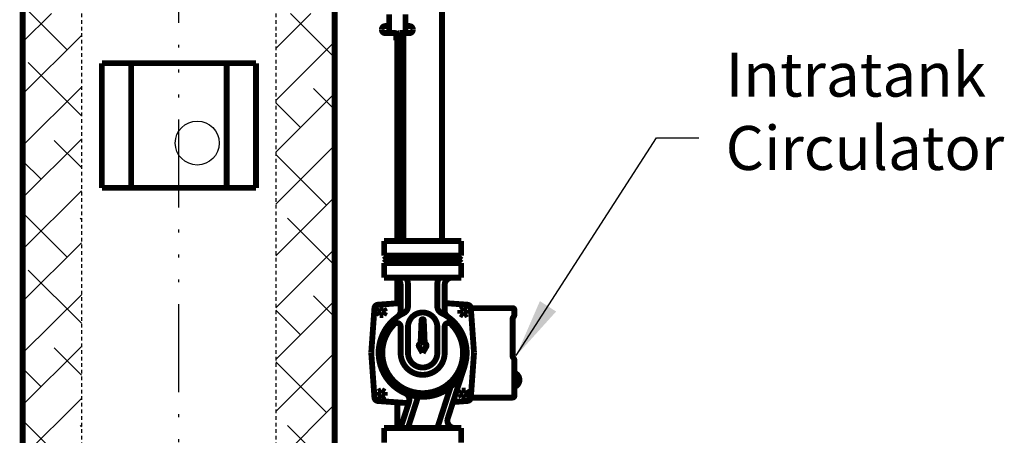
# Model space of a CAD drawing. Extents: x 93 to 313, y -106 to 64.
# Drawn here: x 119 to 153, y -37 to -23 of the extents above; entities that cross this region are included whole.
import ezdxf

# ---------------------------------------------------------------- set-up
doc = ezdxf.new("R2010")
doc.units = 0
doc.header["$LTSCALE"] = 0.25
doc.header["$MEASUREMENT"] = 0
for name, pattern in [('ACAD_ISO07W100', [3, 0, -3]), ('ACAD_ISO14W100', [24, 12, -3, 0, -3, 0, -3, 0, -3]), ('HIDDENX2', [0.75, 0.5, -0.25])]:
    doc.linetypes.add(name, pattern=pattern)
doc.layers.get('0').update_dxf_attribs({"color": 250, "linetype": 'CONTINUOUS'})
for name, color, linetype in [('1', 1, 'CONTINUOUS'), ('C', 4, 'ACAD_ISO14W100'), ('DIM-TEXT', 3, 'CONTINUOUS'), ('H1', 6, 'ACAD_ISO07W100'), ('H3', 3, 'HIDDENX2')]:
    doc.layers.add(name, color=color, linetype=linetype)
doc.styles.add('TXT', font='txt.shx')
doc.dimstyles.new('Dim1', dxfattribs={"dimtxt": 2, "dimasz": 2, "dimexe": 1, "dimexo": 1, "dimgap": 1, "dimtad": 0, "dimtih": 1, "dimtoh": 1, "dimzin": 0, "dimdsep": 46, "dimlunit": 5, "dimtxsty": 'TXT', "dimcen": 0, "dimclrd": 256, "dimclre": 256, "dimclrt": 4, "dimadec": 0, "dimazin": 0, "dimtfac": 1, "dimtmove": 0, "dimatfit": 2, "dimfxl": 0, "dimfrac": 2, "dimtolj": 1, "dimtzin": 0, "dimarcsym": 0})

msp = doc.modelspace()

# ---------------------------------------------------------------- hatches: boundary and pattern name
at = {"layer": 'H1'}
h = msp.add_hatch(dxfattribs=at)
h.set_pattern_fill('ANSI38', color=256, scale=10, style=0)
edge = h.paths.add_edge_path()
edge.add_ellipse((124.892, -1.825), major_axis=(3.313, 0), ratio=0.733161, start_angle=0, end_angle=180)
edge.add_arc((123.704, 0.454), 0.25, 90, 199.9576, ccw=False)
edge.add_line((123.704, 0.704), (123.704, 1.771))
edge.add_line((123.704, 1.771), (119.579, 1.771))
edge.add_line((119.579, 1.771), (119.579, -43.668))
edge.add_line((119.579, -43.668), (121.579, -43.668))
edge.add_line((121.579, -43.668), (121.579, -22.631))
edge.add_line((121.579, -22.631), (120.387, -22.631))
edge.add_arc((120.387, -22.031), 0.6, 180, 270, ccw=False)
edge.add_line((119.787, -22.031), (119.787, -14.925))
edge.add_arc((120.387, -14.925), 0.6, 90, 180, ccw=False)
edge.add_line((120.387, -14.325), (121.579, -14.325))
edge.add_line((121.579, -14.325), (121.579, -1.825))
h.paths.add_polyline_path([(130.204, -43.668), (130.204, -43.012), (128.454, -43.012, -0.414214), (128.204, -43.262), (128.204, -43.668)])
edge = h.paths.add_edge_path()
edge.add_line((130.204, -43.012), (130.204, -41.825))
edge.add_line((130.204, -41.825), (128.373, -41.825))
edge.add_ellipse((128.454, -41.825), major_axis=(0, 1.188), ratio=0.068339, start_angle=90, end_angle=180)
edge.add_line((128.454, -43.012), (130.204, -43.012))
edge = h.paths.add_edge_path()
edge.add_ellipse((128.454, -41.825), major_axis=(0, 1.188), ratio=0.068339, start_angle=0, end_angle=90)
edge.add_line((128.373, -41.825), (130.204, -41.825))
edge.add_line((130.204, -41.825), (130.204, -40.637))
edge.add_line((130.204, -40.637), (128.454, -40.637))
h.paths.add_polyline_path([(130.204, -21.957), (129.997, -21.957), (129.997, -22.031, -0.414214), (129.397, -22.631), (128.204, -22.631), (128.204, -40.387, -0.414214), (128.454, -40.637), (130.204, -40.637)])
h.paths.add_polyline_path([(130.204, -9.1), (128.454, -9.1, -0.414214), (128.204, -9.35), (128.204, -14.325), (129.397, -14.325, -0.414214), (129.997, -14.925), (129.997, -20.057), (130.204, -20.057)])
edge = h.paths.add_edge_path()
edge.add_line((130.204, -9.1), (130.204, -7.788))
edge.add_line((130.204, -7.788), (128.454, -7.788))
edge.add_ellipse((128.454, -8.444), major_axis=(0, 0.656), ratio=0.14687, start_angle=0, end_angle=180)
edge.add_line((128.454, -9.1), (130.204, -9.1))
edge = h.paths.add_edge_path()
edge.add_arc((128.204, -7.788), 0.25, 0, 90, ccw=False)
edge.add_line((128.454, -7.788), (130.204, -7.788))
edge.add_line((130.204, -7.788), (130.204, 1.771))
edge.add_line((130.204, 1.771), (126.079, 1.771))
edge.add_line((126.079, 1.771), (126.079, 0.713))
edge.add_arc((125.998, 0.402), 0.321, -6.251, 75.2886, ccw=False)
edge.add_ellipse((124.892, -1.825), major_axis=(3.313, 0), ratio=0.733161, start_angle=0, end_angle=64.5233, ccw=False)
edge.add_line((128.204, -1.825), (128.204, -2.575))
edge.add_ellipse((128.204, -2.825), major_axis=(0, -0.25), ratio=0.194843, start_angle=0, end_angle=180, ccw=False)
edge.add_line((128.217, -3.075), (128.204, -3.075))
edge.add_line((128.204, -3.075), (128.204, -7.538))

# ---------------------------------------------------------------- linework, layer by layer
at = {"const_width": 0.2}
for points in [[(119.579, 1.771), (119.579, -43.668)], [(133.862, -9.944), (133.862, -30.387)], [(130.204, -21.957), (130.204, -43.668)], [(132.064, -22.656), (132.064, -23.298)], [(132.619, -22.656), (132.619, -23.298)], [(132.064, -23.059), (131.93, -23.059)], [(132.753, -23.059), (132.619, -23.059)], [(132.272, -23.298), (131.93, -23.298)], [(132.306, -23.546), (132.306, -23.333)], [(132.382, -23.333), (132.382, -23.546)], [(132.753, -23.298), (132.416, -23.298)], [(132.547, -23.298), (132.547, -30.387)], [(131.892, -30.387), (134.517, -30.387)], [(131.892, -30.387), (131.892, -30.887)], [(134.517, -30.387), (134.517, -30.887)], [(131.892, -30.887), (134.517, -30.887)], [(132.017, -31.012), (131.892, -30.887)], [(134.517, -30.887), (134.392, -31.012)], [(132.017, -31.012), (131.892, -31.137)], [(131.892, -31.137), (134.517, -31.137)], [(131.892, -31.137), (131.892, -31.637)], [(132.017, -31.012), (134.392, -31.012)], [(134.517, -31.137), (134.392, -31.012)], [(134.517, -31.137), (134.517, -31.637)], [(131.892, -31.637), (134.517, -31.637)], [(132.454, -31.887), (132.454, -32.764)], [(132.704, -31.887), (132.704, -32.619)], [(133.704, -31.887), (133.704, -32.619)], [(133.954, -31.887), (133.954, -32.764)], [(132.454, -32.503), (131.679, -32.559)], [(133.954, -32.503), (134.729, -32.559)], [(131.454, -34.2), (131.563, -32.675)], [(131.674, -32.801), (131.739, -32.687)], [(131.739, -32.914), (131.674, -32.801)], [(131.739, -32.687), (131.87, -32.687)], [(131.87, -32.914), (131.739, -32.914)], [(131.87, -32.687), (131.936, -32.801)], [(131.936, -32.801), (131.87, -32.914)], [(134.49, -32.735), (134.603, -32.669)], [(134.49, -32.866), (134.49, -32.735)], [(134.603, -32.932), (134.49, -32.866)], [(134.603, -32.669), (134.717, -32.735)], [(134.717, -32.866), (134.603, -32.932)], [(134.717, -32.735), (134.717, -32.866)], [(134.845, -32.675), (136.267, -32.675)], [(134.954, -34.2), (134.845, -32.675)], [(136.329, -32.737), (136.329, -32.892)], [(133.135, -33.845), (133.167, -33.091)], [(133.273, -33.845), (133.242, -33.091)], [(136.267, -33.058), (136.267, -34.296)], [(132.454, -33.307), (132.454, -34.2)], [(132.704, -33.325), (132.704, -34.2)], [(133.704, -33.325), (133.704, -34.2)], [(133.954, -33.307), (133.954, -34.2)], [(131.454, -34.2), (131.563, -35.725)], [(133.204, -34.2), (133.079, -33.983)], [(133.204, -34.2), (133.329, -33.983)], [(134.954, -34.2), (134.845, -35.725)], [(136.329, -34.461), (136.329, -35.663)], [(134.059, -36.436), (134.632, -34.66)], [(131.691, -35.534), (131.805, -35.468)], [(131.691, -35.665), (131.691, -35.534)], [(131.805, -35.468), (131.918, -35.534)], [(131.918, -35.534), (131.918, -35.665)], [(133.704, -36.762), (134.157, -35.359)], [(134.472, -35.599), (134.538, -35.486)], [(134.538, -35.713), (134.472, -35.599)], [(134.538, -35.486), (134.669, -35.486)], [(134.669, -35.486), (134.735, -35.599)], [(134.735, -35.599), (134.669, -35.713)], [(132.727, -35.916), (131.679, -35.841)], [(131.805, -35.73), (131.691, -35.665)], [(131.918, -35.665), (131.805, -35.73)], [(132.51, -36.589), (132.739, -35.879)], [(132.704, -36.762), (133.049, -35.692)], [(134.24, -35.876), (134.729, -35.841)], [(134.669, -35.713), (134.538, -35.713)], [(134.845, -35.725), (136.267, -35.725)], [(131.892, -36.762), (134.517, -36.762)], [(131.892, -36.762), (131.892, -37.262)], [(134.517, -36.762), (134.517, -37.262)]]:
    msp.add_lwpolyline(points, dxfattribs=at)
for points in [[(131.93, -23.059, 0.414214), (131.815, -23.175)], [(131.815, -23.183, 0.414214), (131.93, -23.298)], [(132.869, -23.175, 0.414214), (132.753, -23.059)], [(132.753, -23.298, 0.414214), (132.869, -23.183)], [(132.306, -23.333, 0.414214), (132.272, -23.298)], [(132.416, -23.298, 0.414214), (132.382, -23.333)], [(132.454, -31.887, 0.414214), (132.204, -31.637)], [(132.704, -31.887, 0.150572), (132.639, -31.637)], [(133.769, -31.637, 0.150572), (133.704, -31.887)], [(134.204, -31.637, 0.414214), (133.954, -31.887)], [(131.679, -32.559, 0.373033), (131.563, -32.675)], [(132.561, -32.845, 0.28969), (132.704, -32.619)], [(133.704, -32.619, 0.28969), (133.847, -32.845)], [(134.845, -32.675, 0.373033), (134.729, -32.559)], [(132.561, -32.845, 0.64279), (132.601, -35.573)], [(132.347, -32.969, 0.245393), (132.454, -32.764)], [(132.601, -35.573, 0.985413), (133.847, -32.845)], [(133.704, -33.325, 1), (132.704, -33.325)], [(133.954, -32.764, 0.245393), (134.061, -32.969)], [(136.329, -32.737, 0.414214), (136.267, -32.675)], [(136.298, -32.975, 0.182676), (136.329, -32.892)], [(132.242, -33.218, 2.448775), (134.167, -33.218)], [(132.454, -33.307, 0.664568), (132.242, -33.218)], [(133.242, -33.091, 1), (133.167, -33.091)], [(134.167, -33.218, 0.664568), (133.954, -33.307)], [(136.298, -32.975, 0.182676), (136.267, -33.058)], [(133.103, -33.897, 0.419378), (133.079, -33.983)], [(133.103, -33.897, 0.261411), (133.135, -33.845)], [(133.273, -33.845, 0.261411), (133.305, -33.897)], [(133.329, -33.983, 0.419378), (133.305, -33.897)], [(132.454, -34.2, 1), (133.954, -34.2)], [(132.704, -34.2, 1), (133.704, -34.2)], [(136.267, -34.296, 0.182676), (136.298, -34.379)], [(136.329, -34.461, 0.182676), (136.298, -34.379)], [(136.329, -35.363, 0.712573), (136.329, -34.883)], [(132.739, -35.879, 0.384731), (132.601, -35.573)], [(131.563, -35.725, 0.373033), (131.679, -35.841)], [(134.729, -35.841, 0.373033), (134.845, -35.725)], [(136.267, -35.725, 0.414214), (136.329, -35.663)], [(132.272, -36.762, 0.325565), (132.51, -36.589)], [(134.059, -36.436, 0.508791), (134.297, -36.762)]]:
    msp.add_lwpolyline(points, format="xyb", dxfattribs=at)
for centre, radius in [((131.93, -23.175), 0.0687), ((132.753, -23.175), 0.0687), ((131.805, -32.801), 0.114), ((134.603, -32.801), 0.114), ((131.805, -35.599), 0.114), ((134.603, -35.599), 0.114)]:
    msp.add_circle(centre, radius)
at = {"layer": '1', "const_width": 0.2}
for points in [[(132.345, -30.387), (132.345, -23.349)], [(122.277, -24.325), (127.527, -24.325)], [(122.277, -24.325), (122.277, -28.575)], [(123.277, -24.325), (123.277, -28.575)], [(126.527, -24.325), (126.527, -28.575)], [(127.527, -24.325), (127.527, -28.575)], [(122.277, -28.575), (127.527, -28.575)], [(132.345, -32.511), (132.345, -31.637)], [(132.345, -36.762), (132.345, -35.889)]]:
    msp.add_lwpolyline(points, dxfattribs=at)
at = {"layer": '1'}
msp.add_circle((125.527, -27.047), 0.75, dxfattribs=at)
at = {"layer": 'C'}
msp.add_line((124.892, 5.256), (124.892, -82.824), dxfattribs=at)
at = {"layer": 'H3'}
for p, q in [((121.579, -22.631), (121.579, -43.668)), ((128.204, -22.631), (128.204, -43.668))]:
    msp.add_line(p, q, dxfattribs=at)

# ---------------------------------------------------------------- texts
at = {"layer": 'DIM-TEXT', "color": 4, "insert": (143.525, -23.965), "char_height": 1.5, "width": 18.0347, "attachment_point": 1, "style": 'TXT'}
msp.add_mtext('Intratank\\PCirculator', dxfattribs=at)

# ---------------------------------------------------------------- leaders
at = {"layer": 'DIM-TEXT'}
msp.add_leader([(136.392, -34.296), (141.168, -26.868), (142.616, -26.868)], dimstyle='Dim1', override={"dimgap": 0.0625, "dimcen": -0.09}, dxfattribs=at)

doc.saveas('drawing.dxf')
